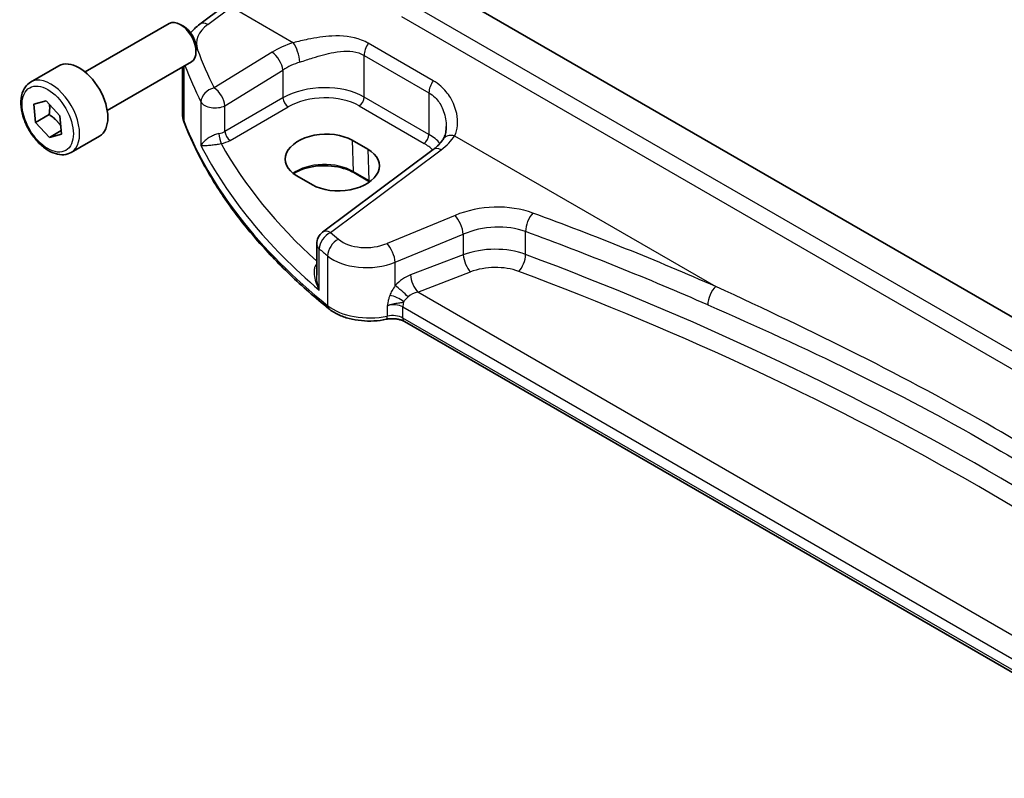
# Model space of a CAD drawing. Units: millimetres. Extents: x 29 to 4566, y 16 to 718.
# Drawn here: x 409 to 475, y 210 to 261 of the extents above; entities that cross this region are included whole.
import ezdxf

# ---------------------------------------------------------------- set-up
doc = ezdxf.new("R2010")
doc.units = ezdxf.units.MM
doc.header["$LTSCALE"] = 2
doc.layers.add('Visible (ISO)', color=7, linetype='Continuous', lineweight=35)
doc.layers.add('Visible Narrow (ISO)', color=7, linetype='Continuous', lineweight=25)

msp = doc.modelspace()

# ---------------------------------------------------------------- linework, layer by layer
at = {"layer": 'Visible (ISO)'}
for p, q in [((519.5461, 216.0422), (437.4698, 263.429)), ((420.7335, 261.1794), (422.3271, 262.3712)), ((412.957, 257.937), (418.6588, 261.2289)), ((419.6256, 261.0293), (419.4088, 261.1546)), ((420.4694, 259.5679), (420.4694, 259.3174)), ((409.2704, 257.2518), (411.1796, 258.3541)), ((414.457, 255.3389), (420.1588, 258.6308)), ((419.5618, 255.0958), (419.5618, 258.2861)), ((409.4981, 255.7598), (410.3197, 255.9846)), ((409.6116, 254.523), (409.4981, 255.7598)), ((410.3197, 255.9846), (411.2549, 254.9726)), ((410.5309, 255.0537), (409.6116, 254.523)), ((411.2549, 254.9726), (411.3684, 253.7358)), ((410.5468, 253.5111), (409.6116, 254.523)), ((411.3467, 253.9728), (410.5468, 253.5111)), ((411.3684, 253.7358), (410.5468, 253.5111)), ((412.0204, 252.4887), (413.9296, 253.591)), ((431.0466, 253.3128), (432.1072, 252.7004)), ((436.534, 252.6867), (429.0443, 247.0857)), ((428.3504, 250.3041), (427.2897, 250.9164)), ((432.2134, 250.5097), (431.1527, 251.1221)), ((428.6432, 246.2849), (428.6432, 244.1908)), ((496.715, 205.1722), (434.5805, 241.0456))]:
    msp.add_line(p, q, dxfattribs=at)
msp.add_arc((429.6432, 246.2849), 1, 126.78998, 180, dxfattribs=at)
for centre, major_axis, ratio, start_param, end_param in [((419.4088, 259.9298), (-0.75, 1.299), 0.5773503, 3.1415927, 6.2831853), ((419.6256, 260.055), (-0.5966, 1.0334), 0.5773503, 3.9269908, 5.4977871), ((412.5546, 255.9726), (-1.375, 2.3816), 0.5773503, 3.1415927, 6.2831853), ((429.1681, 252.1146), (-2.6554, -0.1273), 0.606728, 3.8979194, 7.0395121), ((430.2288, 251.5022), (2.6554, 0.1273), 0.606728, 3.8979194, 7.0395121)]:
    msp.add_ellipse(centre, major_axis=major_axis, ratio=ratio, start_param=start_param, end_param=end_param, dxfattribs=at)
for points, knots in [([(420.108, 260.5759), (420.1853, 260.6741), (420.2688, 260.7673), (420.4743, 260.9719), (420.6002, 261.0797), (420.7335, 261.1794)], [1.26046281, 1.26046281, 1.26046281, 1.26046281, 1.37182879, 1.37182879, 1.51843645, 1.51843645, 1.51843645, 1.51843645]), ([(412.0204, 252.4887), (411.872, 252.403), (411.704, 252.3527), (411.3414, 252.3225), (411.1459, 252.3483), (410.7329, 252.4751), (410.515, 252.5856), (410.0885, 252.8804), (409.8804, 253.067), (409.4991, 253.4927), (409.3258, 253.7314), (409.0289, 254.2371), (408.9052, 254.504), (408.7186, 255.043), (408.6559, 255.3151), (408.6011, 255.8414), (408.6093, 256.0957), (408.705, 256.5559), (408.791, 256.7639), (409.0148, 257.0649), (409.1339, 257.173), (409.2704, 257.2518)], [4.0384811, 4.0384811, 4.0384811, 4.0384811, 4.3042755, 4.3042755, 4.5939, 4.5939, 4.9219949, 4.9219949, 5.2607057, 5.2607057, 5.5968389, 5.5968389, 5.9313983, 5.9313983, 6.2673138, 6.2673138, 6.605966, 6.605966, 6.9355657, 6.9355657, 7.1800737, 7.1800737, 7.1800737, 7.1800737]), ([(419.5618, 255.0958), (419.5618, 255.0526), (419.5635, 255.0093), (419.5702, 254.9231), (419.5752, 254.8802), (419.5886, 254.7947), (419.5969, 254.7522), (419.6167, 254.6679), (419.6282, 254.626), (419.6542, 254.5433), (419.6687, 254.5023), (419.6848, 254.4618)], [0.78539816, 0.78539816, 0.78539816, 0.78539816, 0.83031258, 0.83031258, 0.875227, 0.875227, 0.92014143, 0.92014143, 0.96505585, 0.96505585, 1.00997027, 1.00997027, 1.00997027, 1.00997027]), ([(429.4647, 241.9072), (428.5376, 242.6547), (427.6613, 243.424), (426.0156, 245.0018), (425.2462, 245.8103), (423.8196, 247.4616), (423.1624, 248.3045), (421.9645, 250.0195), (421.4238, 250.8918), (420.4631, 252.6602), (420.043, 253.5565), (419.6848, 254.4618)], [4.87638121, 4.87638121, 4.87638121, 4.87638121, 4.95574798, 4.95574798, 5.03511474, 5.03511474, 5.11448151, 5.11448151, 5.19384827, 5.19384827, 5.27321504, 5.27321504, 5.27321504, 5.27321504]), ([(437.4172, 254.2364), (437.4172, 254.1669), (437.4138, 254.0987), (437.4008, 253.9667), (437.3911, 253.9027), (437.3659, 253.7804), (437.3504, 253.722), (437.3145, 253.6116), (437.2941, 253.5596), (437.2491, 253.4627), (437.2246, 253.4177), (437.1984, 253.3763)], [0.40227937, 0.40227937, 0.40227937, 0.40227937, 0.44191352, 0.44191352, 0.48154766, 0.48154766, 0.52118181, 0.52118181, 0.56081596, 0.56081596, 0.6004501, 0.6004501, 0.6004501, 0.6004501]), ([(437.1984, 253.3763), (437.1701, 253.3316), (437.1388, 253.2862), (437.0697, 253.1946), (437.0319, 253.1484), (436.9497, 253.0555), (436.9054, 253.0089), (436.8102, 252.9159), (436.7594, 252.8695), (436.6514, 252.7774), (436.5942, 252.7318), (436.534, 252.6867)], [1.17431735, 1.17431735, 1.17431735, 1.17431735, 1.24314117, 1.24314117, 1.31196499, 1.31196499, 1.38078881, 1.38078881, 1.44961263, 1.44961263, 1.51843645, 1.51843645, 1.51843645, 1.51843645]), ([(431.1527, 251.1221), (430.9547, 251.2364), (430.7223, 251.335), (430.2111, 251.4878), (429.932, 251.5418), (429.3559, 251.5983), (429.0587, 251.6005), (428.4784, 251.5522), (428.1954, 251.5018), (427.6744, 251.3549), (427.4363, 251.2586), (427.1789, 251.1162), (427.1279, 251.0856), (427.0794, 251.0541)], [4.712389, 4.712389, 4.712389, 4.712389, 5.020055, 5.020055, 5.3296103, 5.3296103, 5.6408267, 5.6408267, 5.9521116, 5.9521116, 6.2618362, 6.2618362, 6.3426977, 6.3426977, 6.3426977, 6.3426977]), ([(429.4647, 241.9072), (429.6511, 241.7569), (429.8636, 241.6267), (430.3273, 241.4062), (430.5787, 241.3158), (431.1069, 241.1764), (431.3838, 241.1274), (431.9478, 241.072), (432.235, 241.0657), (432.8037, 241.0959), (433.0853, 241.1325), (433.3562, 241.19)], [1.4068041, 1.4068041, 1.4068041, 1.4068041, 1.6671124, 1.6671124, 1.9274207, 1.9274207, 2.187729, 2.187729, 2.4480373, 2.4480373, 2.7083456, 2.7083456, 2.7083456, 2.7083456]), ([(434.5805, 241.0456), (434.5285, 241.0756), (434.4656, 241.1049), (434.3233, 241.1561), (434.2438, 241.1782), (434.0748, 241.2116), (433.9852, 241.2231), (433.8029, 241.234), (433.7102, 241.2334), (433.5286, 241.2202), (433.4397, 241.2077), (433.3562, 241.19)], [4.712389, 4.712389, 4.712389, 4.712389, 4.9398988, 4.9398988, 5.1674087, 5.1674087, 5.3949186, 5.3949186, 5.6224284, 5.6224284, 5.8499383, 5.8499383, 5.8499383, 5.8499383])]:
    msp.add_open_spline(points, degree=3, knots=knots, dxfattribs=at)
for points, weights in [([(410.5515, 255.7337), (410.5807, 255.4405), (410.5309, 255.0537)], [1.07728978701, 1.07951320993, 1]), ([(410.5309, 255.0537), (411.0364, 254.7077), (411.3177, 254.2884)], [1, 1.12377133652, 1.04949108376])]:
    msp.add_rational_spline(points, weights, degree=2, dxfattribs=at)
msp.add_open_spline([(432.2291, 250.5006), (432.2239, 250.5036), (432.2186, 250.5067), (432.2134, 250.5097)], degree=3, dxfattribs=at)
at = {"layer": 'Visible Narrow (ISO)'}
for p, q in [((421.2707, 261.1564), (422.8644, 262.3481)), ((422.8644, 262.3481), (427.0697, 259.9202)), ((518.862, 214.1278), (435.4907, 262.2622)), ((434.3931, 261.6953), (518.7823, 212.9732)), ((436.5294, 257.3439), (432.1394, 259.8784)), ((425.62, 259.2751), (421.6994, 256.8607)), ((431.8557, 256.2392), (431.8557, 259.0606)), ((431.8557, 259.0606), (436.2456, 256.526)), ((419.6622, 254.5815), (419.6622, 258.3441)), ((422.4302, 255.6538), (426.3507, 258.0682)), ((426.3507, 258.0682), (426.3507, 256.1805)), ((426.3507, 256.1805), (422.4302, 253.917)), ((436.2456, 253.7047), (431.8557, 256.2392)), ((436.2456, 256.526), (436.2456, 253.7047)), ((420.8052, 255.9132), (420.8052, 252.9533)), ((422.4302, 253.917), (422.4302, 255.6538)), ((422.7833, 253.3054), (426.7038, 255.5689)), ((431.5206, 255.6381), (435.9105, 253.1035)), ((437.9821, 253.6199), (455.6768, 243.4039)), ((431.0466, 253.3128), (431.1114, 251.208)), ((432.1072, 252.7004), (432.172, 250.5956)), ((429.5815, 247.0627), (437.0713, 252.6637)), ((432.172, 250.5956), (431.1114, 251.208)), ((438.0096, 248.2284), (433.4061, 246.3271)), ((433.9677, 245.0493), (438.5712, 246.9506)), ((438.5712, 246.9506), (438.5712, 245.562)), ((442.7883, 245.5799), (442.7883, 247.1305)), ((428.8209, 243.1657), (428.8209, 245.9563)), ((429.372, 245.4929), (429.372, 242.1284)), ((438.5712, 245.562), (434.9989, 244.2007)), ((433.9677, 243.4764), (433.9677, 245.0493)), ((435.4822, 243.0361), (439.0545, 244.3974)), ((496.7267, 207.6766), (435.4822, 243.0361)), ((433.4249, 242.1114), (433.4249, 241.4081)), ((434.4769, 241.2744), (434.4769, 242.0274)), ((434.4769, 242.0274), (496.6983, 206.1039)), ((496.6983, 205.3509), (434.4769, 241.2744))]:
    msp.add_line(p, q, dxfattribs=at)
for centre, major_axis, ratio, start_param, end_param in [((423.5002, 260.0086), (-2.996, -0.2491), 0.6252357, 5.4982022, 6.4558126), ((421.3324, 260.3786), (-0.5989, 0.8008), 0.5542216, 5.4329486, 6.2831853), ((420.6371, 258.6636), (0.9377, 0.3475), 0.7682961, 1.3566429, 1.4662756), ((478.094, 270.5961), (-58.9204, -4.8995), 0.6252357, 0.1726273, 0.2463482), ((428.9656, 257.1111), (-4.9933, -0.4152), 0.6252357, 5.0493634, 5.3934825), ((427.1313, 259.1424), (-0.2942, 0.9557), 0.2621606, 4.0409106, 5.5780434), ((432.5628, 259.4688), (0.5, 0.866), 0.5773503, 1.4272482, 2.3561945), ((425.6816, 258.4973), (-0.5244, 0.8515), 0.4940186, 3.9140299, 5.4802648), ((478.1556, 269.8182), (59.9222, 4.8918), 0.6244878, 3.3195904, 3.3889494), ((429.0272, 256.3333), (3.9908, 0.4253), 0.6362092, 1.8920234, 2.2361425), ((410.6454, 254.8703), (1.375, -2.3816), 0.5773503, 0, 3.1415927), ((421.7611, 256.0829), (-0.8937, -0.4487), 0.756163, 4.4140296, 5.9077308), ((421.7611, 256.0829), (-0.5244, 0.8515), 0.4940186, 3.9140299, 5.4802648), ((429.0272, 254.4564), (-3.9987, -0.1665), 0.6031607, 3.9018796, 5.4203161), ((436.9527, 256.9343), (0.5, 0.866), 0.5773503, 1.4272482, 2.3561945), ((426.6853, 255.9659), (-0.25, 0.433), 0.5154213, 0.7867677, 2.354825), ((429.0457, 254.0594), (3.4985, 0.1677), 0.6067281, 0.7563286, 2.274765), ((431.5021, 256.0351), (0.25, 0.433), 0.5773503, 3.9793507, 5.4977871), ((421.7611, 256.0829), (-1, 0), 0.5773503, 0.2982929, 2.3038346), ((423.5618, 255.0958), (-4, 0), 0.5773503, 0, 0.2245721), ((420.1497, 254.6458), (-0.4649, -0.1839), 0.7959939, 5.978088, 6.2831853), ((478.1556, 262.2957), (-60, 0), 0.5773503, 0.2245721, 0.6214059), ((421.7611, 254.3494), (-0.9989, -0.0739), 0.6206528, 1.7890342, 2.257951), ((422.1527, 253.4814), (-0.0955, 0.4908), 0.186724, 0.9311261, 2.4758569), ((422.7648, 253.7024), (-0.25, 0.433), 0.5154213, 0.7867677, 2.354825), ((435.892, 253.5005), (0.25, 0.433), 0.5773503, 3.9793507, 5.4977871), ((433.4172, 251.9219), (-3.9987, -0.1665), 0.6031607, 3.5824909, 3.9018796), ((433.3555, 254.5766), (-4.9933, -0.4152), 0.6252357, 2.3566096, 2.7007287), ((438.0438, 252.8421), (-0.8454, 0.5342), 0.7066296, 5.1989293, 6.2831853), ((478.1556, 265.3649), (59.9756, 2.8238), 0.6062543, 3.4113494, 3.7185083), ((421.7796, 253.9524), (1.4994, 0.0719), 0.6067281, 4.9474409, 5.4163577), ((478.1186, 266.1589), (-58.9751, -2.8264), 0.6067281, 0.294012, 0.5470793), ((433.4357, 251.5249), (3.4985, 0.1677), 0.6067281, 0.4804532, 0.7563286), ((437.1329, 251.8859), (-0.5989, 0.8008), 0.5542216, 5.4329486, 6.2831853), ((429.1716, 250.0881), (-2.7433, 0), 0.5773503, 3.9269908, 5.6026653), ((431.2527, 251.2953), (-0.1, -0.1732), 0.5773503, 5.5326937, 6.2831853), ((432.3134, 250.6829), (-0.1, -0.1732), 0.5773503, 5.5326937, 6.2831853), ((430.2322, 249.4757), (-2.7433, 0), 0.5773503, 3.8731392, 3.9269908), ((440.5096, 245.6359), (-4.9933, -0.4152), 0.6252357, 4.0729429, 5.184043), ((438.0712, 247.4506), (-0.3817, 0.9243), 0.3581811, 4.0008468, 5.5490836), ((443.3426, 247.6111), (0.345, 0.9386), 0.4624328, 0.7830298, 2.2682671), ((329.2594, 135.128), (-205.4325, -17.0828), 0.6252357, 3.9986391, 4.0729429), ((440.5712, 244.8581), (3.9908, 0.4253), 0.6362092, 0.9156029, 2.026703), ((429.6432, 246.2849), (0.6505, 0.7595), 0.6622387, 0.9876795, 2.4726219), ((429.6432, 246.2849), (-0.5989, 0.8008), 0.5542216, 5.4329486, 6.2831853), ((478.094, 270.5961), (-58.9204, -4.8995), 0.6252357, 0.5535071, 0.5694612), ((329.321, 134.3502), (204.4307, 17.0907), 0.6254545, 0.8567499, 0.9310536), ((429.6432, 246.2849), (-1, 0), 0.5773503, 0, 0.6054519), ((430.185, 245.829), (0.637, 0.7709), 0.655548, 0.9760171, 2.4607207), ((432.1561, 247.6233), (-2.4966, -0.2076), 0.6252357, 0.5694612, 2.0424503), ((433.4677, 245.5493), (-0.3817, 0.9243), 0.3581811, 4.0008468, 5.5490836), ((440.5712, 243.5276), (-3.999, -0.1467), 0.6002837, 4.1028743, 5.2139745), ((478.1556, 269.8182), (59.9222, 4.8918), 0.6244878, 3.6961083, 3.7120623), ((432.2177, 246.8455), (3.4978, 0.2021), 0.6121539, 3.7276461, 5.2006353), ((439.0212, 245.112), (0.3205, -0.841), 0.3785369, 4.0110139, 5.5682643), ((442.2895, 245.1474), (-0.3155, -0.8429), 0.4584948, 0.7515464, 2.2710057), ((329.321, 138.6565), (-204.6244, -9.7612), 0.6066032, 3.7001653, 4.0959589), ((428.5284, 245.2739), (0.3423, -0.3645), 0.4525333, 5.4234368, 5.4681431), ((440.6045, 242.813), (3.0987, 0.1485), 0.6067281, 0.9542254, 2.0653255), ((435.0881, 242.6812), (-1.4359, -1.3133), 0.6979017, 4.1966101, 4.8620001), ((435.4489, 243.7507), (0.3205, -0.841), 0.3785369, 4.0110139, 5.5682643), ((329.3543, 137.9419), (203.7239, 9.7636), 0.6067281, 0.5584318, 0.9542254), ((434.4177, 243.0264), (-0.6736, 0.5969), 0.0601289, 4.0962325, 5.4959728), ((455.7384, 242.6261), (0.4017, 0.9158), 0.5079688, 0.81268, 2.2968772), ((433.9483, 242.331), (-0.818, 0.3754), 0.3904675, 4.1081459, 5.3297335), ((435.5381, 242.2312), (-1.0243, -0.4214), 0.7102802, 4.4804659, 5.145856), ((429.7785, 242.2965), (-0.3138, -0.3892), 0.6638613, 5.5943826, 6.2831853), ((432.2177, 243.3048), (-3.5, 0), 0.5773503, 0.6214059, 1.9229475), ((433.7698, 241.5335), (0.9979, 0.1014), 0.6339676, 0.7210749, 1.8586242), ((435.184, 242.4356), (0.5, 0.866), 0.5773503, 1.9529244, 2.3561945), ((433.2524, 241.6791), (0.1038, -0.4891), 0.2816242, 0, 0.925163), ((433.7698, 240.8662), (-1, 0), 0.5773503, 3.9269908, 5.0645401), ((434.8305, 241.4786), (-0.25, -0.433), 0.5773503, 5.4977871, 6.2831853)]:
    msp.add_ellipse(centre, major_axis=major_axis, ratio=ratio, start_param=start_param, end_param=end_param, dxfattribs=at)
msp.add_ellipse((410.4333, 254.7478), major_axis=(-1.225, 2.1218), ratio=0.5773503, dxfattribs=at)
for points, knots in [([(432.1394, 259.8784), (431.9954, 259.9616), (431.844, 260.0341), (431.0715, 260.3365), (430.377, 260.4015), (429.133, 260.3403), (428.5825, 260.2567), (427.7116, 260.0794), (427.3824, 260.0011), (427.0697, 259.9202)], [0, 0, 0, 0, 0.06110564, 0.06110564, 0.30081719, 0.30081719, 0.48521068, 0.48521068, 0.60045662, 0.60045662, 0.60045662, 0.60045662]), ([(427.5105, 258.6082), (427.7939, 258.7005), (428.0888, 258.798), (428.8602, 259.0392), (429.3398, 259.1763), (430.4063, 259.3723), (430.9886, 259.3928), (431.6181, 259.1818), (431.7404, 259.1271), (431.8557, 259.0606)], [-0.60045662, -0.60045662, -0.60045662, -0.60045662, -0.48521068, -0.48521068, -0.30081719, -0.30081719, -0.06110564, -0.06110564, 0, 0, 0, 0]), ([(437.9821, 253.6199), (438.1953, 254.0347), (438.2378, 254.5747), (438.0461, 255.4872), (437.9025, 255.855), (437.5228, 256.478), (437.3077, 256.7412), (436.8926, 257.1086), (436.7172, 257.2354), (436.5294, 257.3439)], [-0.6004501, -0.6004501, -0.6004501, -0.6004501, -0.36329084, -0.36329084, -0.20725719, -0.20725719, -0.0797143, -0.0797143, 0, 0, 0, 0]), ([(436.2456, 256.526), (436.3959, 256.4393), (436.5342, 256.3323), (436.856, 256.0109), (437.0168, 255.7707), (437.2862, 255.1903), (437.3758, 254.8404), (437.4134, 254.4081), (437.4171, 254.3219), (437.417, 254.2363)], [0, 0, 0, 0, 0.0797143, 0.0797143, 0.20725719, 0.20725719, 0.36329084, 0.36329084, 0.40227937, 0.40227937, 0.40227937, 0.40227937]), ([(422.0221, 253.7601), (421.9674, 253.7484), (421.9111, 253.7335), (421.766, 253.6883), (421.679, 253.6545), (421.4892, 253.5682), (421.3916, 253.5142), (421.1915, 253.3857), (421.0971, 253.3106), (420.919, 253.1394), (420.8474, 253.0435), (420.8052, 252.9533)], [-0.27703584, -0.27703584, -0.27703584, -0.27703584, -0.25149298, -0.25149298, -0.2106244, -0.2106244, -0.15749526, -0.15749526, -0.08894205, -0.08894205, 0.00076472, 0.00076472, 0.00076472, 0.00076472]), ([(420.8052, 252.9533), (420.8675, 252.948), (420.9596, 252.9479), (421.1727, 252.9586), (421.2819, 252.9668), (421.5058, 252.9891), (421.6129, 253.0014), (421.8164, 253.0282), (421.9081, 253.0414), (422.0583, 253.0651), (422.1159, 253.0747), (422.1712, 253.0844)], [-0.00076472, -0.00076472, -0.00076472, -0.00076472, 0.08894205, 0.08894205, 0.15749526, 0.15749526, 0.2106244, 0.2106244, 0.25149298, 0.25149298, 0.27703584, 0.27703584, 0.27703584, 0.27703584]), ([(428.6269, 244.9187), (428.5967, 244.8839), (428.5707, 244.844), (428.5144, 244.7306), (428.4913, 244.6522), (428.4599, 244.4612), (428.4581, 244.3446), (428.4831, 244.0586), (428.5226, 243.883), (428.6406, 243.5263), (428.7228, 243.3419), (428.8209, 243.1657)], [0, 0, 0, 0, 0.02335592, 0.02335592, 0.06072539, 0.06072539, 0.10882956, 0.10882956, 0.17743851, 0.17743851, 0.25081639, 0.25081639, 0.25081639, 0.25081639]), ([(428.8209, 243.1657), (428.7552, 243.3615), (428.7054, 243.5655), (428.6546, 243.9095), (428.6432, 244.0518), (428.6432, 244.1908)], [-0.25081639, -0.25081639, -0.25081639, -0.25081639, -0.17743851, -0.17743851, -0.12655122, -0.12655122, -0.12655122, -0.12655122]), ([(433.9677, 243.4764), (433.8824, 243.3627), (433.8036, 243.2419), (433.6811, 243.0164), (433.6335, 242.9135), (433.5943, 242.8087)], [1.122197898, 1.122197898, 1.122197898, 1.122197898, 1.170786036, 1.170786036, 1.209256562, 1.209256562, 1.209256562, 1.209256562]), ([(491.5408, 222.6978), (490.513, 223.4403), (489.4721, 224.1828), (484.0071, 228.0164), (479.3712, 231.0323), (471.5368, 235.5555), (468.463, 237.2045), (462.1739, 240.3743), (458.9583, 241.8959), (455.6768, 243.4039)], [0, 0, 0, 0, 0.4901918, 0.4901918, 2.5427249, 2.5427249, 3.8140873, 3.8140873, 5.0854497, 5.0854497, 5.0854497, 5.0854497]), ([(433.5943, 242.8087), (433.5739, 242.7541), (433.5555, 242.6991), (433.5157, 242.5668), (433.4962, 242.4894), (433.4691, 242.3633), (433.4597, 242.3148), (433.451, 242.2664), (433.4464, 242.2405), (433.4419, 242.2147), (433.4333, 242.163), (433.4291, 242.1372), (433.4249, 242.1114)], [-0.083800883, -0.083800883, -0.083800883, -0.083800883, -0.06377857, -0.06377857, -0.035844878, -0.035844878, -0.01838632, -0.01838632, -0.01838632, -0.00907273, -0.00907273, 0.000240861, 0.000240861, 0.000240861, 0.000240861]), ([(434.5336, 242.3805), (434.5662, 242.4331), (434.6056, 242.4844), (434.7056, 242.5968), (434.7691, 242.657), (434.8362, 242.7145)], [-1.209256562, -1.209256562, -1.209256562, -1.209256562, -1.170786036, -1.170786036, -1.122197898, -1.122197898, -1.122197898, -1.122197898]), ([(433.4249, 242.1114), (433.4876, 242.1403), (433.5522, 242.1654), (433.6797, 242.2079), (433.7426, 242.2253), (433.8022, 242.2396), (433.9141, 242.2663), (434.0141, 242.282), (434.2325, 242.313), (434.3272, 242.324), (434.4539, 242.3515), (434.4963, 242.3649), (434.5336, 242.3805)], [-0.000240861, -0.000240861, -0.000240861, -0.000240861, 0.00907273, 0.00907273, 0.01838632, 0.01838632, 0.01838632, 0.035844878, 0.035844878, 0.06377857, 0.06377857, 0.083800883, 0.083800883, 0.083800883, 0.083800883]), ([(455.1239, 242.1706), (458.4507, 240.7117), (461.6967, 239.2379), (468.0166, 236.1406), (471.0908, 234.5159), (478.8871, 230.0147), (483.4605, 226.9684), (488.7999, 223.0751), (489.8143, 222.3201), (490.8135, 221.5652)], [-5.0854497, -5.0854497, -5.0854497, -5.0854497, -3.8140873, -3.8140873, -2.5427249, -2.5427249, -0.4901918, -0.4901918, 0, 0, 0, 0])]:
    msp.add_open_spline(points, degree=3, knots=knots, dxfattribs=at)
msp.add_open_spline([(428.6432, 244.9372), (428.6377, 244.9311), (428.6323, 244.925), (428.6269, 244.9187)], degree=3, dxfattribs=at)

doc.saveas('drawing.dxf')
